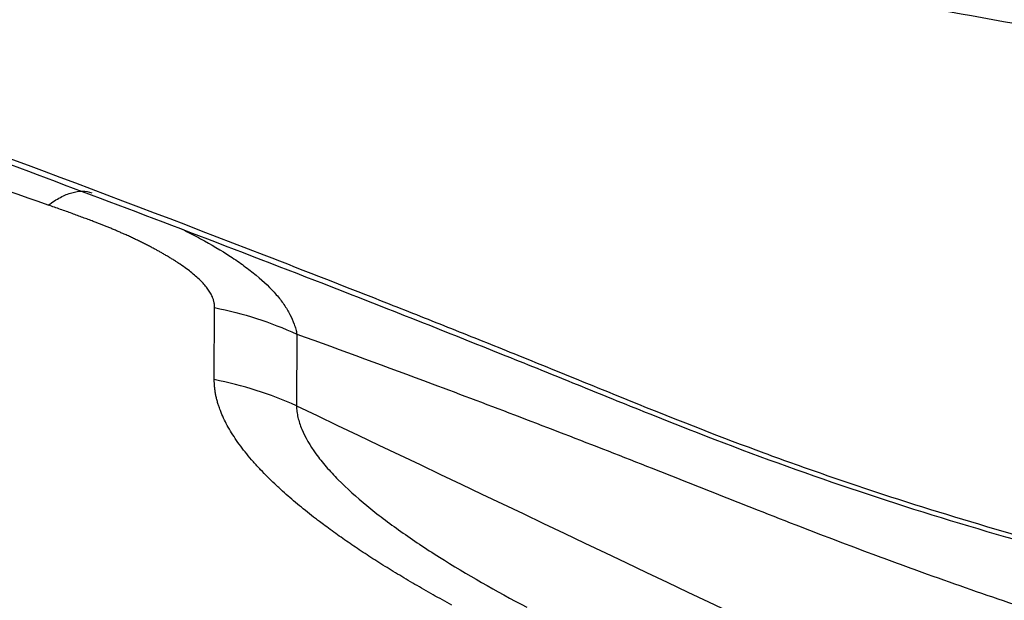
# Model space of a CAD drawing. Units: millimetres. Extents: x 201 to 298, y 191 to 309.
# Drawn here: x 273 to 276, y 250 to 252 of the extents above; entities that cross this region are included whole.
import ezdxf

# ---------------------------------------------------------------- set-up
doc = ezdxf.new("R2010")
doc.units = ezdxf.units.MM
doc.layers.add('1', color=4, linetype='Continuous')

msp = doc.modelspace()

# ---------------------------------------------------------------- linework, layer by layer
at = {"layer": '1'}
for p, q in [((273.8493, 250.6967), (273.85, 250.8583)), ((274.0345, 250.799), (274.0338, 250.6378))]:
    msp.add_line(p, q, dxfattribs=at)
msp.add_ellipse((273.6842, 249.9687), major_axis=(0.8, -0.0034), ratio=0.930088, start_param=1.122547, end_param=1.366893, dxfattribs=at)
for points, degree, knots in [([(276.2423, 250.2032), (276.1928, 250.2133), (276.1435, 250.2237), (276.0452, 250.2456), (275.9962, 250.257), (275.8496, 250.2927), (275.7525, 250.3182), (275.5593, 250.373), (275.4633, 250.4022), (275.3202, 250.4486), (275.2726, 250.4646), (275.1778, 250.4974), (275.1305, 250.5142), (274.8949, 250.601), (274.7092, 250.6789), (274.4759, 250.7731), (274.4292, 250.7918), (274.3358, 250.829), (274.1955, 250.8847), (274.0551, 250.9396), (273.2111, 251.2666), (272.454, 251.5374), (271.4988, 251.8526), (271.3073, 251.9145), (270.9236, 252.0359), (270.3469, 252.2144), (269.767, 252.3823), (268.9909, 252.5969), (268.6014, 252.6996), (267.8202, 252.8957), (267.4283, 252.9892), (267.0353, 253.0782)], 3, [0, 0, 0, 0, 0.015625, 0.015625, 0.03125, 0.03125, 0.0625, 0.0625, 0.09375, 0.09375, 0.109375, 0.109375, 0.125, 0.125, 0.1875, 0.1875, 0.203125, 0.203125, 0.21875, 0.25, 0.25, 0.5, 0.5, 0.5625, 0.5625, 0.625, 0.75, 0.75, 0.875, 0.875, 1, 1, 1, 1]), ([(271.4723, 252.0971), (271.6074, 252.072), (271.7426, 252.0478), (272.386, 251.9365), (272.8965, 251.8592), (273.665, 251.7547), (273.9216, 251.7218), (274.3071, 251.6749), (274.4357, 251.6596), (274.6931, 251.6299), (274.822, 251.6162), (275.0793, 251.5861), (275.2075, 251.5693), (275.4622, 251.5296), (275.589, 251.5073), (275.8414, 251.4585), (275.9671, 251.4321), (276.1119, 251.3993), (276.1316, 251.3948), (276.1513, 251.3903)], 3, [0, 0, 0, 0, 0.087254, 0.087254, 0.414485, 0.414485, 0.5781, 0.5781, 0.659908, 0.659908, 0.741716, 0.741716, 0.823523, 0.823523, 0.905331, 0.905331, 0.987139, 0.987139, 1, 1, 1, 1]), ([(271.4215, 251.8617), (271.5862, 251.8086), (271.7506, 251.7547), (272.3487, 251.5547), (272.9966, 251.328), (273.8544, 251.0065), (274.2812, 250.8394), (274.5473, 250.7328), (274.6535, 250.6897), (274.8661, 250.6034), (275.0263, 250.5409), (275.242, 250.4636), (275.4593, 250.391), (275.6798, 250.3277), (275.8694, 250.2776), (275.9484, 250.258), (276.0278, 250.2396)], 3, [0, 0, 0, 0, 0.106397, 0.106397, 0.38768, 0.528322, 0.668963, 0.668963, 0.704124, 0.739284, 0.809605, 0.809605, 0.879926, 0.950246, 0.950246, 1, 1, 1, 1]), ([(273.4767, 251.0883), (273.4814, 251.0917), (273.486, 251.0949), (273.4951, 251.1007), (273.4996, 251.1034), (273.5129, 251.1104), (273.5214, 251.1139), (273.5459, 251.1208), (273.5608, 251.1208), (273.5743, 251.1159)], 3, [0, 0, 0, 0, 0.125, 0.125, 0.25, 0.25, 0.5, 0.5, 1, 1, 1, 1]), ([(273.85, 250.8583), (273.8512, 250.9129), (273.7309, 250.9813), (273.6788, 251.011), (273.6121, 251.0382), (273.5557, 251.0611), (273.4767, 251.0883)], 2, [0, 0, 0, 0.5, 0.5, 0.75, 0.75, 1, 1, 1]), ([(273.776, 251.0349), (273.7781, 251.0338), (273.7802, 251.0328), (273.7946, 251.0256), (273.8067, 251.0193), (273.8421, 251), (273.8647, 250.9867), (273.8962, 250.9661), (273.9063, 250.9591), (273.9257, 250.945), (273.9349, 250.9379), (273.9608, 250.9164), (273.9759, 250.9019), (273.9949, 250.8799), (274.0007, 250.8725), (274.0109, 250.8577), (274.0153, 250.8504), (274.023, 250.8356), (274.0261, 250.8283), (274.03, 250.8173), (274.0317, 250.8118), (274.0331, 250.8062), (274.034, 250.8026), (274.0344, 250.8007), (274.0347, 250.7989)], 3, [0, 0, 0, 0, 0.015615, 0.015615, 0.105104, 0.105104, 0.284084, 0.284084, 0.373573, 0.373573, 0.463063, 0.463063, 0.642042, 0.642042, 0.731531, 0.731531, 0.821021, 0.821021, 0.91051, 0.91051, 0.955255, 0.977628, 0.977628, 1, 1, 1, 1]), ([(274.0346, 250.7989), (274.1355, 250.7624), (274.3021, 250.7012), (274.5352, 250.6132), (274.733, 250.5369), (274.9314, 250.4585), (275.13, 250.3798), (275.2946, 250.3167), (275.4254, 250.2687), (275.5555, 250.2224), (275.7168, 250.1672), (275.8761, 250.1157), (276.0022, 250.0767), (276.1275, 250.039), (276.2943, 249.9911), (276.4278, 249.9553), (276.4997, 249.9368)], 3, [0, 0, 0, 0, 0.12145, 0.199953, 0.278457, 0.35696, 0.435464, 0.513968, 0.553219, 0.592471, 0.670975, 0.749478, 0.78873, 0.827982, 0.906486, 1, 1, 1, 1]), ([(274.3826, 250.1903), (274.1394, 250.323), (274.0037, 250.4453), (273.8488, 250.585), (273.8493, 250.6967)], 2, [0, 0, 0, 0.5, 0.5, 1, 1, 1]), ([(274.0338, 250.6378), (274.0338, 250.6373), (274.0338, 250.6367), (274.0339, 250.6357), (274.0339, 250.6341), (274.0342, 250.6303), (274.035, 250.6228), (274.0377, 250.6076), (274.0421, 250.5943), (274.0532, 250.5673), (274.0639, 250.5488), (274.0845, 250.5204), (274.0922, 250.5108), (274.1047, 250.4963), (274.1091, 250.4914), (274.1181, 250.4816), (274.1415, 250.4573), (274.1684, 250.4331), (274.2154, 250.3944), (274.2409, 250.3751), (274.2952, 250.3366), (274.3241, 250.3174), (274.4154, 250.2599), (274.4812, 250.2224), (274.5509, 250.1856)], 3, [0, 0, 0, 0, 0.003906, 0.003906, 0.007813, 0.015625, 0.03125, 0.0625, 0.125, 0.125, 0.25, 0.25, 0.3125, 0.3125, 0.34375, 0.34375, 0.375, 0.5, 0.5, 0.625, 0.625, 0.75, 0.75, 1, 1, 1, 1])]:
    msp.add_open_spline(points, degree=degree, knots=knots, dxfattribs=at)
for points in [[(273.4767, 251.0883), (273.236, 251.1725), (272.9949, 251.2565), (272.7534, 251.3401)], [(273.85, 250.8583), (273.9138, 250.8456), (273.9759, 250.8256), (274.0345, 250.799)], [(274.0338, 250.6378), (275.0199, 250.1685), (276.0061, 249.6991), (276.9922, 249.2297)]]:
    msp.add_open_spline(points, degree=3, dxfattribs=at)

doc.saveas('drawing.dxf')
